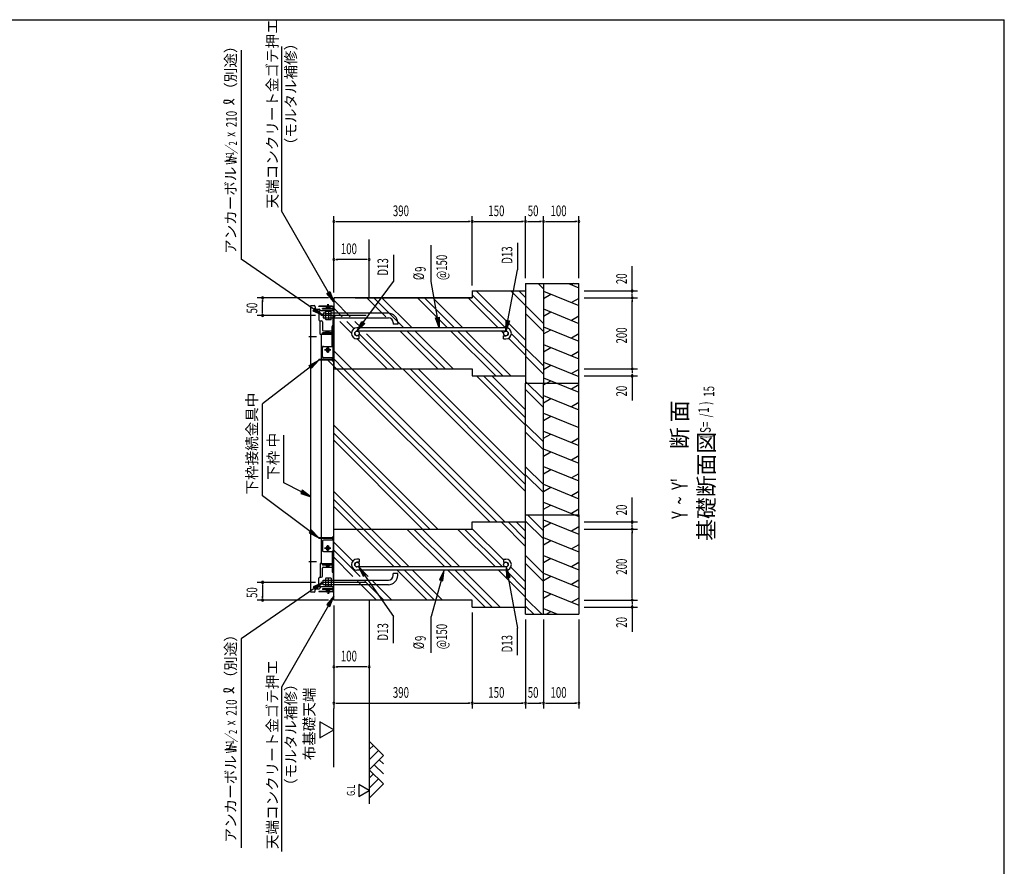
# Model space of a CAD drawing. Extents: x 326 to 12286, y 116 to 8432.
# Drawn here: x 6745 to 12286, y 3664 to 8432 of the extents above; entities that cross this region are included whole.
import ezdxf

# ---------------------------------------------------------------- set-up
doc = ezdxf.new("R2010")
doc.units = 0
doc.header["$LTSCALE"] = 30
doc.header["$MEASUREMENT"] = 0
for name, pattern in [('1PL-L', [56, 50, -2, 2, -2]), ('1PL-S', [4, 2.5, -0.5, 0.5, -0.5]), ('HIDE-LL', [4, 3, -1]), ('HIDE-M', [2, 1, -1]), ('HIDE-S', [1, 0.5, -0.5]), ('TENSEN-', [0.6, 0.2, -0.4])]:
    doc.linetypes.add(name, pattern=pattern)
for name, color, linetype in [('1PL-L1', 6, '1PL-L'), ('1PL-S1', 6, '1PL-S'), ('HATCH', 2, 'CONTINUOUS'), ('HIDE-M1', 6, 'HIDE-M'), ('HIDE-S1', 6, 'HIDE-S'), ('HIKIDASHI', 6, 'CONTINUOUS'), ('KISO_U', 6, 'CONTINUOUS'), ('M1', 4, 'CONTINUOUS'), ('M6', 4, 'CONTINUOUS'), ('SUNPOU', 4, 'CONTINUOUS'), ('TENSEN-1', 6, 'TENSEN-'), ('U1', 3, 'CONTINUOUS'), ('U2', 4, 'CONTINUOUS'), ('WAKUSEN-01', 50, 'CONTINUOUS'), ('下枠中', 2, 'CONTINUOUS'), ('基礎', 3, 'CONTINUOUS')]:
    doc.layers.add(name, color=color, linetype=linetype)
doc.styles.add('00', font='ROMANS', dxfattribs={"width": 0.666667, "bigfont": 'BIGFONT'})
doc.styles.add('01', font='ROMANS', dxfattribs={"height": 3, "bigfont": 'BIGFONT'})

msp = doc.modelspace()

# ---------------------------------------------------------------- linework, layer by layer
at = {"layer": '1PL-L1'}
for p, q in [((8694.2, 6765.2), (8439.8, 6765.2)), ((8694.2, 5263.2), (8439.8, 5263.2))]:
    msp.add_line(p, q, dxfattribs=at)
at = {"layer": '1PL-S1', "color": 6}
for p, q in [((8523.8, 6765.2), (8495.4, 6765.2)), ((8523.8, 5263.2), (8495.4, 5263.2))]:
    msp.add_line(p, q, dxfattribs=at)
at = {"layer": 'HATCH'}
for p, q in [((9834.1, 6945.2), (9892.3, 6921.6)), ((9862.6, 6945.2), (9850.9, 6938.4)), ((9692.3, 6902.5), (9892.3, 6821.6)), ((9692.3, 6861.8), (9733.8, 6885.7)), ((9892.3, 6862.3), (9850.9, 6838.4)), ((9692.3, 6802.5), (9892.3, 6721.6)), ((9692.3, 6761.8), (9733.8, 6785.7)), ((9892.3, 6762.3), (9850.9, 6738.4)), ((9692.3, 6702.5), (9892.3, 6621.6)), ((9692.3, 6661.8), (9733.8, 6685.7)), ((9892.3, 6662.3), (9850.9, 6638.4)), ((9692.3, 6602.5), (9892.3, 6521.6)), ((9692.3, 6561.8), (9733.8, 6585.7)), ((9892.3, 6562.3), (9850.9, 6538.4)), ((9692.3, 6502.5), (9892.3, 6421.6)), ((9692.3, 6461.8), (9733.8, 6485.7)), ((9892.3, 6462.3), (9850.9, 6438.4)), ((9692.3, 6415.2), (9892.3, 6334.4)), ((9692.3, 6374.5), (9733.8, 6398.5)), ((9732.8, 6385.2), (9733.8, 6385.7)), ((9892.3, 6375.1), (9850.9, 6351.1)), ((9692.3, 6315.2), (9892.3, 6234.4)), ((9692.3, 6274.5), (9733.8, 6298.5)), ((9892.3, 6275.1), (9850.9, 6251.1)), ((9692.3, 6215.2), (9892.3, 6134.4)), ((9692.3, 6174.5), (9733.8, 6198.5)), ((9692.3, 6115.2), (9892.3, 6034.4)), ((9692.3, 6074.5), (9733.8, 6098.5)), ((9892.3, 6075.1), (9850.9, 6051.1)), ((9692.3, 6015.2), (9892.3, 5934.4)), ((9692.3, 5974.5), (9733.8, 5998.5)), ((9892.3, 5975.1), (9850.9, 5951.1)), ((9692.3, 5915.2), (9892.3, 5834.4)), ((9692.3, 5874.5), (9733.8, 5898.5)), ((9892.3, 5875.1), (9850.9, 5851.1)), ((9692.3, 5815.2), (9892.3, 5734.4)), ((9692.3, 5774.5), (9733.8, 5798.5)), ((9892.3, 5775.1), (9850.9, 5751.1)), ((9692.3, 5715.2), (9892.3, 5634.4)), ((9692.3, 5674.5), (9733.8, 5698.5)), ((9892.3, 5675.1), (9850.9, 5651.1)), ((9692.3, 5615.2), (9892.3, 5534.4)), ((9692.3, 5574.5), (9733.8, 5598.5)), ((9870.6, 5643.2), (9892.3, 5634.4)), ((9892.3, 5575.1), (9850.9, 5551.1)), ((9692.3, 5515.2), (9892.3, 5434.4)), ((9692.3, 5474.5), (9733.8, 5498.5)), ((9892.3, 5475.1), (9850.9, 5451.1)), ((9692.3, 5415.2), (9892.3, 5334.4)), ((9692.3, 5374.5), (9733.8, 5398.5)), ((9892.3, 5375.1), (9850.9, 5351.1)), ((9692.3, 5315.2), (9892.3, 5234.4)), ((9692.3, 5274.5), (9733.8, 5298.5)), ((9892.3, 5275.1), (9850.9, 5251.1)), ((9692.3, 5215.2), (9892.3, 5134.4)), ((9692.3, 5174.5), (9733.8, 5198.5)), ((9892.3, 5175.1), (9850.9, 5151.1)), ((9692.3, 5115.2), (9771.6, 5083.2)), ((9707.3, 5083.2), (9733.8, 5098.5))]:
    msp.add_line(p, q, dxfattribs=at)
at = {"layer": 'HIDE-M1', "color": 6}
for p, q in [((8503.1, 6679.2), (8503.1, 6699.4)), ((8506.3, 6595.2), (8506.3, 6699.4)), ((8506.3, 5433.2), (8506.3, 5329)), ((8503.1, 5349.2), (8503.1, 5329))]:
    msp.add_line(p, q, dxfattribs=at)
for centre, radius, start, end in [((8509.1, 6703.2), 6, 90, 180), ((8509.1, 6703.2), 2.8, 90, 180), ((8509.1, 6709.2), 3.2, 270, 0), ((8509.1, 6701.2), 6, 180, 270), ((8509.1, 6701.2), 2.8, 180, 270), ((8509.1, 6695.2), 3.2, 0, 90), ((8509.1, 6595.2), 2.8, 180, 270), ((8509.1, 6595.2), 6, 210, 270), ((8509.1, 6589.2), 3.2, 0, 90), ((8509.1, 5433.2), 6, 90, 150), ((8509.1, 5433.2), 2.8, 90, 180), ((8509.1, 5439.2), 3.2, 270, 0), ((8509.1, 5327.2), 6, 90, 180), ((8509.1, 5325.2), 6, 180, 270), ((8509.1, 5327.2), 2.8, 90, 180), ((8509.1, 5325.2), 2.8, 180, 270), ((8509.1, 5333.2), 3.2, 270, 0), ((8509.1, 5319.2), 3.2, 0, 90)]:
    msp.add_arc(centre, radius, start, end, dxfattribs=at)
at = {"layer": 'HIDE-S1', "color": 6}
for p, q in [((8472.3, 6817.7), (8472.3, 6810.4)), ((8484.3, 6817.7), (8484.3, 6810.4)), ((8488.3, 6817.7), (8488.3, 6810.4)), ((8473.3, 6815), (8473.3, 6810.4)), ((8483.3, 6815), (8483.3, 6810.4)), ((8487.3, 6815), (8487.3, 6810.4)), ((8472.3, 6666.6), (8472.3, 6674)), ((8484.3, 6666.6), (8484.3, 6674)), ((8472.3, 5361.7), (8472.3, 5354.4)), ((8484.3, 5361.7), (8484.3, 5354.4)), ((8472.3, 5210.6), (8472.3, 5218)), ((8473.3, 5213.4), (8473.3, 5218)), ((8483.3, 5213.4), (8483.3, 5218)), ((8484.3, 5210.6), (8484.3, 5218)), ((8487.3, 5213.4), (8487.3, 5218)), ((8488.3, 5210.6), (8488.3, 5218))]:
    msp.add_line(p, q, dxfattribs=at)
for centre in [(8478.3, 6572.2), (8478.3, 5456.2)]:
    msp.add_circle(centre, 8.2, dxfattribs=at)
for centre, start, end in [((8469.1, 6815), 0, 90), ((8487.5, 6815), 90, 180), ((8491.5, 6815), 90, 180), ((8469.1, 6669.4), 270, 0), ((8487.5, 6669.4), 180, 270), ((8469.1, 5359), 0, 90), ((8487.5, 5359), 90, 180), ((8469.1, 5213.4), 270, 0), ((8487.5, 5213.4), 180, 270), ((8491.5, 5213.4), 180, 270)]:
    msp.add_arc(centre, 4.2, start, end, dxfattribs=at)
at = {"layer": 'HIKIDASHI'}
for p, q in [((7992.3, 8259.7), (7992.3, 7082.6)), ((8217.9, 8280.9), (8217.9, 7355.1)), ((8482.4, 6895.2), (8217.9, 7355.1)), ((9060.3, 6957), (9060.3, 7161.3)), ((9547.6, 7174.8), (9547.6, 7023.7)), ((8848.7, 7108.1), (8848.7, 6957)), ((8473.7, 6890.3), (8491.1, 6900.2)), ((8512.3, 6843.2), (8473.7, 6890.3)), ((8491.1, 6900.2), (8512.3, 6843.2)), ((8112.3, 5750.9), (8112.3, 6268.1)), ((8232.3, 5823.8), (8232.3, 6091.1)), ((8331, 5773), (8232.3, 5823.8)), ((8335.6, 5781.9), (8326.4, 5764.1)), ((8326.4, 5764.1), (8384.3, 5745.5)), ((8384.3, 5745.5), (8335.6, 5781.9)), ((8380.3, 5550.1), (8112.3, 5750.9)), ((8386.3, 5558.1), (8374.3, 5542.1)), ((8374.3, 5542.1), (8428.3, 5514.2)), ((8428.3, 5514.2), (8386.3, 5558.1)), ((8651.1, 5352.8), (8677.4, 5297.9)), ((8693.8, 5309.4), (8651.1, 5352.8)), ((9133.1, 5332.2), (9107.3, 5277.1)), ((9126.6, 5271.7), (9133.1, 5332.2)), ((9483.8, 5350.4), (9484.9, 5289.6)), ((9504.5, 5293.2), (9483.8, 5350.4)), ((8677.4, 5297.9), (8693.8, 5309.4)), ((8685.6, 5303.7), (8848.7, 5071.3)), ((9117, 5274.4), (9060.3, 5071.3)), ((9107.3, 5277.1), (9126.6, 5271.7)), ((9484.9, 5289.6), (9504.5, 5293.2)), ((9494.7, 5291.4), (9547.6, 5004.6)), ((8402.9, 5229.1), (7992.3, 4945.7)), ((8452.3, 5263.2), (8397.2, 5237.3)), ((8397.2, 5237.3), (8408.6, 5220.8)), ((8408.6, 5220.8), (8452.3, 5263.2)), ((8512.3, 5185.1), (8473.7, 5138.1)), ((8491.1, 5128.1), (8512.3, 5185.1)), ((8482.4, 5133.1), (8217.9, 4673.2)), ((8473.7, 5138.1), (8491.1, 5128.1)), ((8848.7, 4920.2), (8848.7, 5071.3)), ((9060.3, 4867), (9060.3, 5071.3)), ((9547.6, 4853.5), (9547.6, 5004.6)), ((7992.3, 4945.7), (7992.3, 3768.6)), ((8217.9, 4673.2), (8217.9, 3747.4))]:
    msp.add_line(p, q, dxfattribs=at)
at = {"layer": 'HIKIDASHI', "extrusion": (0, 0, -1)}
for p, q in [((8402.9, 6799.2), (7992.3, 7082.6)), ((9492.6, 6737.1), (9547.6, 7023.7)), ((8678.9, 6726.5), (8848.7, 6957)), ((9095.8, 6755.3), (9060.3, 6957)), ((8397.2, 6791), (8408.6, 6807.5)), ((8452.3, 6765.2), (8397.2, 6791)), ((8408.6, 6807.5), (8452.3, 6765.2)), ((8643.3, 6678.2), (8670.9, 6732.4)), ((8687, 6720.5), (8643.3, 6678.2)), ((8670.9, 6732.4), (8687, 6720.5)), ((9085.9, 6753.5), (9105.6, 6757)), ((9106.2, 6696.2), (9085.9, 6753.5)), ((9105.6, 6757), (9106.2, 6696.2)), ((9481.3, 6678.2), (9482.8, 6739)), ((9502.4, 6735.2), (9481.3, 6678.2)), ((9482.8, 6739), (9502.4, 6735.2)), ((8374.8, 6485.2), (8428.3, 6514.2)), ((8387.1, 6469.4), (8374.8, 6485.2)), ((8428.3, 6514.2), (8387.1, 6469.4)), ((8381, 6477.3), (8112.3, 6268.1))]:
    msp.add_line(p, q, dxfattribs=at)
at = {"layer": 'HIKIDASHI'}
for centre, radius, start, end in [((7909.6, 8011.6), 50, 254.8596, 327.5045), ((7898.1, 7969.1), 6, 105.1404, 254.8596), ((7908.8, 7927.4), 50, 31.7712, 105.1404), ((7898.1, 4655.1), 6, 105.1404, 254.8596), ((7908.8, 4613.4), 50, 31.7712, 105.1404), ((7909.6, 4697.6), 50, 254.8596, 327.5045)]:
    msp.add_arc(centre, radius, start, end, dxfattribs=at)
for points in [[(8491.1, 6900.2), (8473.7, 6890.3), (8512.3, 6843.2)], [(8326.4, 5764.1), (8335.6, 5781.9), (8384.3, 5745.5)], [(8374.3, 5542.1), (8386.3, 5558.1), (8428.3, 5514.2)], [(8693.8, 5309.4), (8677.4, 5297.9), (8651.1, 5352.8)], [(9126.6, 5271.7), (9107.3, 5277.1), (9133.1, 5332.2)], [(9504.5, 5293.2), (9484.9, 5289.6), (9483.8, 5350.4)], [(8408.6, 5220.8), (8397.2, 5237.3), (8452.3, 5263.2)], [(8491.1, 5128.1), (8473.7, 5138.1), (8512.3, 5185.1)]]:
    msp.add_solid(points, dxfattribs=at)
at = {"layer": 'HIKIDASHI', "extrusion": (0, 0, -1)}
for points in [[(-8408.6, 6807.5), (-8397.2, 6791), (-8452.3, 6765.2)], [(-8687, 6720.5), (-8670.9, 6732.4), (-8643.3, 6678.2)], [(-9105.6, 6757), (-9085.9, 6753.5), (-9106.2, 6696.2)], [(-9502.4, 6735.2), (-9482.8, 6739), (-9481.3, 6678.2)], [(-8374.8, 6485.2), (-8387.1, 6469.4), (-8428.3, 6514.2)]]:
    msp.add_solid(points, dxfattribs=at)
at = {"layer": 'KISO_U'}
for p, q in [((9692.3, 6916.2), (9663.4, 6945.2)), ((9478.3, 6696.2), (9292.3, 6882.1)), ((9592.3, 6627.4), (9314.6, 6905.2)), ((9592.3, 6822.1), (9509.3, 6905.2)), ((9592.3, 6867.4), (9554.6, 6905.2)), ((8605.8, 6758.2), (8512.3, 6851.6)), ((8805.8, 6758.2), (8698.8, 6865.2)), ((8907.8, 6696.2), (8738.8, 6865.2)), ((8953, 6696.2), (8784, 6865.2)), ((9153, 6696.2), (8984, 6865.2)), ((9193, 6696.2), (9024, 6865.2)), ((9238.3, 6696.2), (9069.3, 6865.2)), ((9438.3, 6696.2), (9269.3, 6865.2)), ((9692.3, 6721.5), (9592.3, 6821.5)), ((8560.5, 6758.2), (8512.3, 6806.4)), ((8520.5, 6758.2), (8512.3, 6766.4)), ((9692.3, 6676.2), (9592.3, 6776.2)), ((8612.3, 6666.4), (8546.5, 6732.2)), ((8627.1, 6691.6), (8586.5, 6732.2)), ((8667.8, 6696.2), (8631.8, 6732.2)), ((8853.5, 6465.2), (8656.1, 6662.6)), ((8893.5, 6465.2), (8696.1, 6662.6)), ((9098.8, 6465.2), (8885.8, 6678.2)), ((9138.8, 6465.2), (8925.8, 6678.2)), ((9184, 6465.2), (8971, 6678.2)), ((9424, 6425.2), (9171, 6678.2)), ((9464, 6425.2), (9211, 6678.2)), ((9509.3, 6425.2), (9256.3, 6678.2)), ((9468.3, 6666.1), (9456.3, 6678.2)), ((9592.3, 6582.1), (9512.2, 6662.3)), ((8813.5, 6465.2), (8644.5, 6634.2)), ((9592.3, 6542.1), (9496.4, 6638.1)), ((8613.5, 6465.2), (8512.3, 6566.4)), ((9692.3, 6481.5), (9592.3, 6581.5)), ((9390.3, 5603.2), (8479.3, 6514.2)), ((8568.3, 6465.2), (8512.3, 6521.1)), ((9692.3, 6436.2), (9592.3, 6536.2)), ((9430.3, 5603.2), (8568.3, 6465.2)), ((9475.5, 5603.2), (8613.5, 6465.2)), ((9592.3, 5775.1), (8902.2, 6465.2)), ((9592.3, 5815.1), (8942.2, 6465.2)), ((9592.3, 5860.3), (8987.5, 6465.2)), ((9592.3, 6149), (9316.2, 6425.2)), ((9592.3, 6189), (9356.2, 6425.2)), ((9592.3, 6234.3), (9401.4, 6425.2)), ((9692.3, 6293.9), (9592.3, 6393.9)), ((9692.3, 6248.6), (9592.3, 6348.6)), ((9692.3, 6053.9), (9592.3, 6153.9)), ((9098, 5563.2), (8512.3, 6148.8)), ((9052.7, 5563.2), (8512.3, 6103.6)), ((9692.3, 6008.6), (9592.3, 6108.6)), ((9012.7, 5563.2), (8512.3, 6063.6)), ((9692.3, 5813.9), (9592.3, 5913.9)), ((9692.3, 5768.6), (9592.3, 5868.6)), ((8724, 5563.2), (8512.3, 5774.9)), ((8891.8, 5350.2), (8512.3, 5729.6)), ((8851.8, 5350.2), (8512.3, 5689.6)), ((9592.3, 5465.4), (9454.6, 5603.2)), ((9592.3, 5505.4), (9494.6, 5603.2)), ((9592.3, 5550.7), (9539.8, 5603.2)), ((9692.3, 5508.6), (9592.3, 5608.6)), ((9692.3, 5553.9), (9603, 5643.2)), ((8937, 5350.2), (8724, 5563.2)), ((9137, 5350.2), (8924, 5563.2)), ((9177, 5350.2), (8964, 5563.2)), ((9222.3, 5350.2), (9009.3, 5563.2)), ((9422.3, 5350.2), (9209.3, 5563.2)), ((9462.3, 5350.2), (9249.3, 5563.2)), ((9468.3, 5389.4), (9292.3, 5565.4)), ((8619.2, 5382.7), (8512.3, 5489.6)), ((8660.5, 5296.2), (8512.3, 5444.4)), ((8620.5, 5296.2), (8512.3, 5404.4)), ((9692.3, 5313.9), (9592.3, 5413.9)), ((8651.8, 5350.2), (8650, 5352)), ((8705.8, 5296.2), (8669.8, 5332.2)), ((9038.8, 5163.2), (8869.8, 5332.2)), ((9078.8, 5163.2), (8909.8, 5332.2)), ((9124, 5163.2), (8955, 5332.2)), ((9364, 5123.2), (9155, 5332.2)), ((9404, 5123.2), (9195, 5332.2)), ((9449.3, 5123.2), (9240.3, 5332.2)), ((9592.3, 5180.1), (9440.3, 5332.2)), ((9592.3, 5220.1), (9480.3, 5332.2)), ((9592.3, 5265.4), (9508.8, 5348.9)), ((9692.3, 5268.6), (9592.3, 5368.6)), ((8753.5, 5163.2), (8646.5, 5270.2)), ((8793.5, 5163.2), (8686.5, 5270.2)), ((8838.8, 5163.2), (8731.8, 5270.2)), ((9683, 5083.2), (9592.3, 5173.9)), ((9637.8, 5083.2), (9592.3, 5128.6))]:
    msp.add_line(p, q, dxfattribs=at)
at = {"layer": 'M6'}
for p, q in [((8468.4, 6789.2), (8466.3, 6785.6)), ((8466.3, 6744.7), (8466.3, 6785.6)), ((8498.3, 6789.2), (8468.4, 6789.2)), ((8468.4, 6777.1), (8498.3, 6777.1)), ((8482.3, 6789.2), (8482.3, 6741.2)), ((8498.3, 6741.2), (8498.3, 6789.2)), ((8468.4, 6741.2), (8466.3, 6744.7)), ((8468.4, 6753.2), (8498.3, 6753.2)), ((8498.3, 6741.2), (8468.4, 6741.2)), ((8468.4, 5287.2), (8466.3, 5283.6)), ((8466.3, 5283.6), (8466.3, 5242.7)), ((8498.3, 5287.2), (8468.4, 5287.2)), ((8468.4, 5275.1), (8498.3, 5275.1)), ((8482.3, 5239.2), (8482.3, 5287.2)), ((8498.3, 5287.2), (8498.3, 5239.2)), ((8468.4, 5239.2), (8466.3, 5242.7)), ((8468.4, 5251.2), (8498.3, 5251.2)), ((8498.3, 5239.2), (8468.4, 5239.2))]:
    msp.add_line(p, q, dxfattribs=at)
for centre, radius, start, end in [((8483.4, 6785.2), 17.1, 178.7046, 208.3893), ((8502.2, 6765.2), 35.9, 160.5485, 199.4515), ((8485.3, 6744.6), 19, 153.1249, 179.7811), ((8485.3, 5283.7), 19, 180.2189, 206.8751), ((8502.2, 5263.2), 35.9, 160.5485, 199.4515), ((8483.4, 5243.1), 17.1, 151.6107, 181.2954)]:
    msp.add_arc(centre, radius, start, end, dxfattribs=at)
at = {"layer": 'SUNPOU'}
for p, q in [((8512.3, 6895.2), (8512.3, 7325.2)), ((9292.3, 6935.2), (9292.3, 7325.2)), ((9292.3, 6935.2), (9292.3, 7325.2)), ((9592.3, 6975.2), (9592.3, 7325.2)), ((9592.3, 6975.2), (9592.3, 7325.2)), ((9692.3, 6975.2), (9692.3, 7325.2)), ((9692.3, 6975.2), (9692.3, 7325.2)), ((9892.3, 6975.2), (9892.3, 7325.2)), ((8523.6, 7295.2), (8534.8, 7295.2)), ((8527.3, 7295.2), (9277.3, 7295.2)), ((9281.1, 7295.2), (9269.8, 7295.2)), ((9303.6, 7295.2), (9314.8, 7295.2)), ((9307.3, 7295.2), (9577.3, 7295.2)), ((9581.1, 7295.2), (9569.8, 7295.2)), ((9603.6, 7295.2), (9614.8, 7295.2)), ((9607.3, 7295.2), (9677.3, 7295.2)), ((9681.1, 7295.2), (9669.8, 7295.2)), ((9703.6, 7295.2), (9714.8, 7295.2)), ((9707.3, 7295.2), (9877.3, 7295.2)), ((9881.1, 7295.2), (9869.8, 7295.2)), ((8523.6, 7081.5), (8534.8, 7081.5)), ((8697.3, 7081.5), (8527.3, 7081.5)), ((8701.1, 7081.5), (8689.8, 7081.5)), ((10192.3, 6905.2), (10192.3, 7043)), ((10192.3, 6893.9), (10192.3, 6962.7)), ((9922.3, 6905.2), (10222.3, 6905.2)), ((10192.3, 6880.2), (10192.3, 6890.2)), ((10192.3, 6876.4), (10192.3, 6887.7)), ((8482.3, 6865.2), (8082.3, 6865.2)), ((8112.3, 6780.2), (8112.3, 6850.2)), ((9922.3, 6865.2), (10222.3, 6865.2)), ((9922.3, 6865.2), (10222.3, 6865.2)), ((10192.3, 6853.9), (10192.3, 6842.7)), ((10192.3, 6480.2), (10192.3, 6850.2)), ((8409.8, 6765.2), (8082.3, 6765.2)), ((10192.3, 6476.4), (10192.3, 6487.7)), ((9922.3, 6465.2), (10222.3, 6465.2)), ((9922.3, 6465.2), (10222.3, 6465.2)), ((10192.3, 6453.9), (10192.3, 6442.7)), ((10192.3, 6450.2), (10192.3, 6440.2)), ((10192.3, 6436.4), (10192.3, 6367.7)), ((9922.3, 6425.2), (10222.3, 6425.2)), ((10192.3, 6425.2), (10192.3, 6287.3)), ((8512.3, 5593.2), (8512.3, 5833.2)), ((10192.3, 5603.2), (10192.3, 5741)), ((10192.3, 5591.9), (10192.3, 5660.7)), ((9922.3, 5603.2), (10222.3, 5603.2)), ((9922.3, 5563.2), (10222.3, 5563.2)), ((9922.3, 5563.2), (10222.3, 5563.2)), ((10192.3, 5578.2), (10192.3, 5588.2)), ((10192.3, 5574.4), (10192.3, 5585.7)), ((10192.3, 5551.9), (10192.3, 5540.7)), ((10192.3, 5178.2), (10192.3, 5548.2)), ((8409.8, 5263.2), (8082.3, 5263.2)), ((8112.3, 5248.2), (8112.3, 5178.2)), ((8482.3, 5163.2), (8082.3, 5163.2)), ((9922.3, 5163.2), (10222.3, 5163.2)), ((9922.3, 5163.2), (10222.3, 5163.2)), ((10192.3, 5174.4), (10192.3, 5185.7)), ((8512.3, 5133.2), (8512.3, 4553.2)), ((9922.3, 5123.2), (10222.3, 5123.2)), ((10192.3, 5151.9), (10192.3, 5140.7)), ((10192.3, 5148.2), (10192.3, 5138.2)), ((10192.3, 5134.4), (10192.3, 5065.7)), ((10192.3, 5123.2), (10192.3, 4985.3)), ((9292.3, 5093.2), (9292.3, 4553.2)), ((9292.3, 5093.2), (9292.3, 4553.2)), ((9592.3, 5053.2), (9592.3, 4553.2)), ((9592.3, 5053.2), (9592.3, 4553.2)), ((9692.3, 5053.2), (9692.3, 4553.2)), ((9692.3, 5053.2), (9692.3, 4553.2)), ((9892.3, 5053.2), (9892.3, 4553.2)), ((8523.6, 4788.1), (8534.8, 4788.1)), ((8697.3, 4788.1), (8527.3, 4788.1)), ((8701.1, 4788.1), (8689.8, 4788.1)), ((8512.3, 4223.2), (8512.3, 4553.2)), ((8523.6, 4583.2), (8534.8, 4583.2)), ((8527.3, 4583.2), (9277.3, 4583.2)), ((9281.1, 4583.2), (9269.8, 4583.2)), ((9303.6, 4583.2), (9314.8, 4583.2)), ((9307.3, 4583.2), (9577.3, 4583.2)), ((9581.1, 4583.2), (9569.8, 4583.2)), ((9603.6, 4583.2), (9614.8, 4583.2)), ((9607.3, 4583.2), (9677.3, 4583.2)), ((9681.1, 4583.2), (9669.8, 4583.2)), ((9703.6, 4583.2), (9714.8, 4583.2)), ((9707.3, 4583.2), (9877.3, 4583.2)), ((9881.1, 4583.2), (9869.8, 4583.2)), ((8434.4, 4478.2), (8434.4, 4388.2)), ((8512.3, 4433.2), (8434.4, 4478.2)), ((8434.4, 4388.2), (8512.3, 4433.2)), ((8712.3, 4091.8), (8653.9, 4125.5)), ((8653.9, 4125.5), (8653.9, 4058)), ((8653.9, 4058), (8712.3, 4091.8))]:
    msp.add_line(p, q, dxfattribs=at)
at = {"layer": 'SUNPOU', "linetype": 'ByBlock'}
for p, q in [((8112.3, 6853.9), (8112.3, 6842.7)), ((8112.3, 6776.4), (8112.3, 6787.7)), ((8112.3, 5251.9), (8112.3, 5240.7)), ((8112.3, 5174.4), (8112.3, 5185.7))]:
    msp.add_line(p, q, dxfattribs=at)
at = {"layer": 'SUNPOU'}
for centre, start, end in [((8512.3, 7295.2), 0, 180), ((8512.3, 7295.2), 180, 0), ((9292.3, 7295.2), 0, 180), ((9292.3, 7295.2), 0, 180), ((9292.3, 7295.2), 180, 0), ((9292.3, 7295.2), 180, 0), ((9592.3, 7295.2), 0, 180), ((9592.3, 7295.2), 0, 180), ((9592.3, 7295.2), 180, 0), ((9592.3, 7295.2), 180, 0), ((9692.3, 7295.2), 0, 180), ((9692.3, 7295.2), 0, 180), ((9692.3, 7295.2), 180, 0), ((9692.3, 7295.2), 180, 0), ((9892.3, 7295.2), 0, 180), ((9892.3, 7295.2), 180, 0), ((8512.3, 7081.5), 0, 180), ((8512.3, 7081.5), 180, 0), ((8712.3, 7081.5), 0, 180), ((8712.3, 7081.5), 180, 0), ((10192.3, 6905.2), 90, 270), ((10192.3, 6905.2), 270, 90), ((10192.3, 6865.2), 90, 270), ((10192.3, 6865.2), 90, 270), ((10192.3, 6865.2), 270, 90), ((10192.3, 6865.2), 270, 90), ((10192.3, 6465.2), 90, 270), ((10192.3, 6465.2), 90, 270), ((10192.3, 6425.2), 90, 270), ((10192.3, 6465.2), 270, 90), ((10192.3, 6465.2), 270, 90), ((10192.3, 6425.2), 270, 90), ((10192.3, 5603.2), 90, 270), ((10192.3, 5603.2), 270, 90), ((10192.3, 5563.2), 90, 270), ((10192.3, 5563.2), 90, 270), ((10192.3, 5563.2), 270, 90), ((10192.3, 5563.2), 270, 90), ((10192.3, 5163.2), 90, 270), ((10192.3, 5163.2), 90, 270), ((10192.3, 5163.2), 270, 90), ((10192.3, 5163.2), 270, 90), ((10192.3, 5123.2), 90, 270), ((10192.3, 5123.2), 270, 90), ((8512.3, 4788.1), 0, 180), ((8512.3, 4788.1), 180, 0), ((8712.3, 4788.1), 0, 180), ((8712.3, 4788.1), 180, 0), ((8512.3, 4583.2), 0, 180), ((8512.3, 4583.2), 180, 0), ((9292.3, 4583.2), 0, 180), ((9292.3, 4583.2), 0, 180), ((9292.3, 4583.2), 180, 0), ((9292.3, 4583.2), 180, 0), ((9592.3, 4583.2), 0, 180), ((9592.3, 4583.2), 0, 180), ((9592.3, 4583.2), 180, 0), ((9592.3, 4583.2), 180, 0), ((9692.3, 4583.2), 0, 180), ((9692.3, 4583.2), 0, 180), ((9692.3, 4583.2), 180, 0), ((9692.3, 4583.2), 180, 0), ((9892.3, 4583.2), 0, 180), ((9892.3, 4583.2), 180, 0)]:
    msp.add_arc(centre, 5.62, start, end, dxfattribs=at)
at = {"layer": 'SUNPOU', "linetype": 'ByBlock'}
for centre, start, end in [((8112.3, 6865.2), 90, 270), ((8112.3, 6865.2), 270, 90), ((8112.3, 6765.2), 90, 270), ((8112.3, 6765.2), 270, 90), ((8112.3, 5263.2), 90, 270), ((8112.3, 5263.2), 270, 90), ((8112.3, 5163.2), 90, 270), ((8112.3, 5163.2), 270, 90)]:
    msp.add_arc(centre, 5.62, start, end, dxfattribs=at)
at = {"layer": 'TENSEN-1', "color": 6}
for p, q in [((8473.3, 6669.4), (8473.3, 6674)), ((8483.3, 6669.4), (8483.3, 6674)), ((8503.1, 6699.4), (8503.1, 6703.2)), ((8503.1, 6665.2), (8503.1, 6668.4)), ((8506.3, 6699.4), (8506.3, 6703.2)), ((8473.3, 5359), (8473.3, 5354.4)), ((8483.3, 5359), (8483.3, 5354.4)), ((8503.1, 5363.2), (8503.1, 5360)), ((8503.1, 5329), (8503.1, 5325.2)), ((8506.3, 5329), (8506.3, 5325.2))]:
    msp.add_line(p, q, dxfattribs=at)
at = {"layer": 'U1'}
for p, q in [((8712.3, 6865.2), (8712.3, 7193.4)), ((8712.3, 5163.2), (8712.3, 4016.7))]:
    msp.add_line(p, q, dxfattribs=at)
at = {"layer": 'U1', "color": 6}
for p, q in [((8503.1, 6819.2), (8428.3, 6819.2)), ((8428.3, 6816), (8428.3, 6819.2)), ((8503.1, 6816), (8428.3, 6816)), ((8428.3, 6785.2), (8428.3, 6742.2)), ((8512.3, 6791.2), (8434.3, 6791.2)), ((8503.1, 6805.2), (8448.3, 6805.2)), ((8448.3, 6802), (8448.3, 6805.2)), ((8503.1, 6802), (8448.3, 6802)), ((8470.1, 6815), (8470.1, 6810.4)), ((8470.1, 6810.4), (8490.5, 6810.4)), ((8486.5, 6815), (8486.5, 6810.4)), ((8490.5, 6815), (8490.5, 6810.4)), ((8509.1, 6810), (8509.1, 6802.9)), ((8509.1, 6796), (8509.1, 6791.2)), ((8512.3, 6810), (8512.3, 6523.4)), ((8434.3, 6736.2), (8442.3, 6736.2)), ((8448.3, 6730.2), (8448.3, 6685.2)), ((8448.3, 6665.2), (8448.3, 6668.4)), ((8503.1, 6668.4), (8448.3, 6668.4)), ((8503.1, 6665.2), (8448.3, 6665.2)), ((8454.3, 6679.2), (8512.3, 6679.2)), ((8470.1, 6669.4), (8470.1, 6674)), ((8470.1, 6674), (8486.5, 6674)), ((8486.5, 6669.4), (8486.5, 6674)), ((8503.1, 6668.4), (8503.1, 6679.2)), ((8503.1, 6595.2), (8503.1, 6665.2)), ((8509.1, 6679.2), (8509.1, 6674.4)), ((8509.1, 6667.4), (8509.1, 6592.2)), ((8448.3, 6534.2), (8448.3, 6586.2)), ((8454.3, 6592.2), (8512.3, 6592.2)), ((8461.3, 6572.2), (8495.3, 6572.2)), ((8478.3, 6589.2), (8478.3, 6555.2)), ((8428.3, 6514.2), (8428.3, 6517.4)), ((8503.1, 6517.4), (8428.3, 6517.4)), ((8503.1, 6514.2), (8428.3, 6514.2)), ((8448.3, 6514.2), (8448.3, 6517.4)), ((8512.3, 6528.2), (8454.3, 6528.2)), ((8509.1, 6528.2), (8509.1, 6523.4)), ((8503.1, 5514.2), (8428.3, 5514.2)), ((8428.3, 5514.2), (8428.3, 5511)), ((8503.1, 5511), (8428.3, 5511)), ((8448.3, 5514.2), (8448.3, 5511)), ((8448.3, 5494.2), (8448.3, 5442.2)), ((8512.3, 5500.2), (8454.3, 5500.2)), ((8509.1, 5500.2), (8509.1, 5505)), ((8512.3, 5218.4), (8512.3, 5505)), ((8454.3, 5436.2), (8512.3, 5436.2)), ((8461.3, 5456.2), (8495.3, 5456.2)), ((8478.3, 5439.2), (8478.3, 5473.2)), ((8503.1, 5433.2), (8503.1, 5363.2)), ((8509.1, 5360.9), (8509.1, 5436.2)), ((8503.1, 5363.2), (8448.3, 5363.2)), ((8448.3, 5363.2), (8448.3, 5360)), ((8503.1, 5360), (8448.3, 5360)), ((8448.3, 5298.2), (8448.3, 5343.2)), ((8454.3, 5349.2), (8512.3, 5349.2)), ((8470.1, 5359), (8470.1, 5354.4)), ((8470.1, 5354.4), (8486.5, 5354.4)), ((8486.5, 5359), (8486.5, 5354.4)), ((8503.1, 5360), (8503.1, 5349.2)), ((8509.1, 5349.2), (8509.1, 5354)), ((8428.3, 5243.2), (8428.3, 5286.2)), ((8434.3, 5292.2), (8442.3, 5292.2)), ((8503.1, 5212.4), (8428.3, 5212.4)), ((8428.3, 5212.4), (8428.3, 5209.2)), ((8503.1, 5209.2), (8428.3, 5209.2)), ((8512.3, 5237.2), (8434.3, 5237.2)), ((8503.1, 5226.4), (8448.3, 5226.4)), ((8448.3, 5226.4), (8448.3, 5223.2)), ((8503.1, 5223.2), (8448.3, 5223.2)), ((8470.1, 5213.4), (8470.1, 5218)), ((8470.1, 5218), (8490.5, 5218)), ((8486.5, 5213.4), (8486.5, 5218)), ((8490.5, 5213.4), (8490.5, 5218)), ((8509.1, 5232.4), (8509.1, 5237.2)), ((8509.1, 5218.4), (8509.1, 5225.4))]:
    msp.add_line(p, q, dxfattribs=at)
at = {"layer": 'U1', "color": 6, "linetype": '1PL-S'}
for p, q in [((8478.3, 6804.6), (8478.3, 6829.2)), ((8482.3, 6804.6), (8482.3, 6829.2)), ((8478.3, 6678.4), (8478.3, 6660.8)), ((8478.3, 5350), (8478.3, 5367.6)), ((8478.3, 5223.8), (8478.3, 5199.2)), ((8482.3, 5223.8), (8482.3, 5199.2))]:
    msp.add_line(p, q, dxfattribs=at)
at = {"layer": 'U1', "color": 6, "linetype": 'HIDE-S'}
for p, q in [((8509.1, 6796.7), (8509.1, 6802.9)), ((8509.1, 5231.6), (8509.1, 5225.4))]:
    msp.add_line(p, q, dxfattribs=at)
at = {"layer": 'U1', "color": 6, "linetype": 'HIDE-LL'}
for p, q in [((8509.1, 6679.2), (8509.1, 6791.2)), ((8509.1, 6528.2), (8509.1, 6592.2)), ((8509.1, 5500.2), (8509.1, 5436.2)), ((8509.1, 5349.2), (8509.1, 5237.2))]:
    msp.add_line(p, q, dxfattribs=at)
at = {"layer": 'U1', "color": 6}
for centre in [(8478.3, 6572.2), (8478.3, 5456.2)]:
    msp.add_circle(centre, 5, dxfattribs=at)
for centre, radius, start, end in [((8503.1, 6810), 9.2, 0, 90), ((8434.3, 6785.2), 6, 90, 180), ((8469.1, 6815), 1, 0, 90), ((8487.5, 6815), 1, 90, 180), ((8491.5, 6815), 1, 90, 180), ((8503.1, 6810), 6, 0, 90), ((8503.1, 6796), 9.2, 0, 90), ((8503.1, 6796), 6, 0, 90), ((8434.3, 6742.2), 6, 180, 270), ((8442.3, 6730.2), 6, 0, 90), ((8454.3, 6685.2), 6, 180, 270), ((8469.1, 6669.4), 1, 270, 0), ((8487.5, 6669.4), 1, 180, 270), ((8503.1, 6674.4), 6, 270, 0), ((8503.1, 6674.4), 9.2, 270, 0), ((8509.1, 6595.2), 6, 180, 210), ((8454.3, 6586.2), 6, 90, 180), ((8454.3, 6534.2), 6, 180, 270), ((8503.1, 6523.4), 6, 270, 0), ((8503.1, 6523.4), 9.2, 270, 0), ((8454.3, 5494.2), 6, 90, 180), ((8503.1, 5505), 9.2, 0, 90), ((8503.1, 5505), 6, 0, 90), ((8454.3, 5442.2), 6, 180, 270), ((8509.1, 5433.2), 6, 150, 180), ((8454.3, 5343.2), 6, 90, 180), ((8469.1, 5359), 1, 0, 90), ((8487.5, 5359), 1, 90, 180), ((8503.1, 5354), 9.2, 0, 90), ((8503.1, 5354), 6, 0, 90), ((8434.3, 5286.2), 6, 90, 180), ((8442.3, 5298.2), 6, 270, 0), ((8434.3, 5243.2), 6, 180, 270), ((8469.1, 5213.4), 1, 270, 0), ((8487.5, 5213.4), 1, 180, 270), ((8491.5, 5213.4), 1, 180, 270), ((8503.1, 5232.4), 6, 270, 0), ((8503.1, 5232.4), 9.2, 270, 0), ((8503.1, 5218.4), 6, 270, 0), ((8503.1, 5218.4), 9.2, 270, 0)]:
    msp.add_arc(centre, radius, start, end, dxfattribs=at)
at = {"layer": 'U2'}
for p, q in [((8792.3, 4288.2), (8712.3, 4368.2)), ((8712.3, 4321.3), (8735.7, 4344.7)), ((8712.3, 4264.7), (8764, 4316.4)), ((8712.3, 4208.2), (8792.3, 4288.2)), ((8792.3, 4184.7), (8740.6, 4236.4)), ((8792.3, 4241.3), (8768.9, 4264.7)), ((8792.3, 4128.2), (8712.3, 4208.2)), ((8712.3, 4161.3), (8735.7, 4184.7)), ((8712.3, 4104.7), (8764, 4156.4)), ((8712.3, 4048.2), (8792.3, 4128.2))]:
    msp.add_line(p, q, dxfattribs=at)
at = {"layer": 'U2', "color": 6}
for centre in [(8478.3, 6572.2), (8478.3, 5456.2)]:
    msp.add_circle(centre, 6, dxfattribs=at)
at = {"layer": 'WAKUSEN-01'}
for p in [(325.5, 8431.5), (12286.5, 310.5)]:
    msp.add_line(p, (12286.5, 8431.5), dxfattribs=at)
at = {"layer": '下枠中', "color": 4}
for p, q in [((8384.3, 5207.2), (8384.3, 6821.2)), ((8384.3, 6821.2), (8402.3, 6821.2)), ((8408.3, 6815.2), (8408.3, 6803.2)), ((8410.3, 6801.2), (8430.3, 6801.2)), ((8436.3, 6791.2), (8436.3, 6795.2)), ((8436.3, 6661.2), (8436.3, 6736.2)), ((8500.3, 6659.2), (8438.3, 6659.2)), ((8442.3, 6659.2), (8442.3, 6517.4)), ((8372.3, 6648.2), (8415.3, 6648.2)), ((8495.3, 6572.2), (8461.3, 6572.2)), ((8470.3, 6568.2), (8470.3, 6576.2)), ((8486.3, 6568.2), (8486.3, 6576.2)), ((8442.3, 6514.2), (8442.3, 5369.2)), ((8506.3, 6518.3), (8506.3, 6528.2)), ((8506.3, 6510.2), (8506.3, 6514.7)), ((8512.3, 6508.2), (8508.3, 6508.2)), ((8512.3, 5520.2), (8512.3, 6508.2)), ((8506.3, 5518.2), (8506.3, 5513.6)), ((8506.3, 5510), (8506.3, 5500.2)), ((8512.3, 5520.2), (8508.3, 5520.2)), ((8495.3, 5456.2), (8461.3, 5456.2)), ((8470.3, 5452.2), (8470.3, 5460.2)), ((8486.3, 5452.2), (8486.3, 5460.2)), ((8372.3, 5380.2), (8415.3, 5380.2)), ((8436.3, 5367.2), (8436.3, 5292.2)), ((8442.3, 5369.2), (8438.3, 5369.2)), ((8442.3, 5369.2), (8500.3, 5369.2)), ((8408.3, 5213.2), (8408.3, 5225.2)), ((8410.3, 5227.2), (8430.3, 5227.2)), ((8436.3, 5237.2), (8436.3, 5233.2)), ((8402.3, 5207.2), (8384.3, 5207.2))]:
    msp.add_line(p, q, dxfattribs=at)
for centre, radius, start, end in [((8402.3, 6815.2), 6, 0, 90), ((8410.3, 6803.2), 2, 180, 270), ((8430.3, 6795.2), 6, 0, 90), ((8438.3, 6661.2), 2, 180, 270), ((8500.3, 6653.2), 6, 62.1819, 90), ((8478.3, 6576.2), 8, 0, 180), ((8478.3, 6568.2), 8, 180, 0), ((8508.3, 6510.2), 2, 180, 270), ((8508.3, 5518.2), 2, 90, 180), ((8478.3, 5460.2), 8, 0, 180), ((8478.3, 5452.2), 8, 180, 0), ((8438.3, 5367.2), 2, 90, 180), ((8500.3, 5375.2), 6, 270, 297.8181), ((8402.3, 5213.2), 6, 270, 0), ((8410.3, 5225.2), 2, 90, 180), ((8430.3, 5233.2), 6, 270, 0), ((8430.3, 5233.2), 6, 270, 0)]:
    msp.add_arc(centre, radius, start, end, dxfattribs=at)
at = {"layer": '基礎'}
for p, q in [((9592.3, 6945.2), (9592.3, 6385.2)), ((9592.3, 6945.2), (9892.3, 6945.2)), ((9692.3, 6945.2), (9692.3, 6385.2)), ((9892.3, 6385.2), (9892.3, 6945.2)), ((9292.3, 6905.2), (9292.3, 6865.2)), ((9292.3, 6905.2), (9592.3, 6905.2)), ((8512.3, 6865.2), (8512.3, 6465.2)), ((9292.3, 6865.2), (8512.3, 6865.2)), ((8632.3, 6865.2), (9292.3, 6865.2)), ((8452.3, 6778.2), (8452.3, 6752.2)), ((8466.3, 6778.2), (8452.3, 6778.2)), ((8820.3, 6778.2), (8498.3, 6778.2)), ((8452.3, 6752.2), (8466.3, 6752.2)), ((8498.3, 6752.2), (8820.3, 6752.2)), ((8846.3, 6726.2), (8846.3, 6716.2)), ((8872.3, 6716.2), (8846.3, 6716.2)), ((8872.3, 6726.2), (8872.3, 6716.2)), ((9481.3, 6696.2), (8643.3, 6696.2)), ((9481.3, 6678.2), (8643.3, 6678.2)), ((8656.3, 6652.2), (8643.3, 6652.2)), ((8656.3, 6634.2), (8656.3, 6652.2)), ((9468.3, 6652.2), (9481.3, 6652.2)), ((9468.3, 6634.2), (9468.3, 6652.2)), ((8656.3, 6634.2), (8643.3, 6634.2)), ((9468.3, 6634.2), (9481.3, 6634.2)), ((8512.3, 6465.2), (9292.3, 6465.2)), ((9292.3, 6465.2), (9292.3, 6425.2)), ((9292.3, 6425.2), (9592.3, 6425.2)), ((9592.3, 6385.2), (9892.3, 6385.2)), ((9592.3, 5643.2), (9592.3, 6385.2)), ((9692.3, 5643.2), (9692.3, 6385.2)), ((9892.3, 5643.2), (9892.3, 6385.2)), ((9292.3, 5563.2), (9292.3, 5603.2)), ((9292.3, 5603.2), (9592.3, 5603.2)), ((9592.3, 5083.2), (9592.3, 5643.2)), ((9592.3, 5643.2), (9892.3, 5643.2)), ((9692.3, 5083.2), (9692.3, 5643.2)), ((9892.3, 5643.2), (9892.3, 5083.2)), ((8512.3, 5163.2), (8512.3, 5563.2)), ((8512.3, 5563.2), (9292.3, 5563.2)), ((8656.3, 5394.2), (8643.3, 5394.2)), ((8656.3, 5376.2), (8643.3, 5376.2)), ((8656.3, 5394.2), (8656.3, 5376.2)), ((9468.3, 5394.2), (9481.3, 5394.2)), ((9468.3, 5394.2), (9468.3, 5376.2)), ((9468.3, 5376.2), (9481.3, 5376.2)), ((9481.3, 5350.2), (8643.3, 5350.2)), ((9481.3, 5332.2), (8643.3, 5332.2)), ((8452.3, 5250.2), (8452.3, 5276.2)), ((8452.3, 5276.2), (8466.3, 5276.2)), ((8498.3, 5276.2), (8820.3, 5276.2)), ((8872.3, 5312.2), (8846.3, 5312.2)), ((8846.3, 5302.2), (8846.3, 5312.2)), ((8872.3, 5302.2), (8872.3, 5312.2)), ((8466.3, 5250.2), (8452.3, 5250.2)), ((8820.3, 5250.2), (8498.3, 5250.2)), ((9292.3, 5163.2), (8512.3, 5163.2)), ((9292.3, 5123.2), (9292.3, 5163.2)), ((9292.3, 5123.2), (9592.3, 5123.2)), ((9592.3, 5083.2), (9892.3, 5083.2))]:
    msp.add_line(p, q, dxfattribs=at)
for centre in [(8643.3, 6665.2), (9481.3, 6665.2), (8643.3, 5363.2), (9481.3, 5363.2)]:
    msp.add_circle(centre, 13, dxfattribs=at)
for centre, radius, start, end in [((8820.3, 6726.2), 52, 0, 90), ((8820.3, 6726.2), 26, 0, 90), ((8643.3, 6665.2), 31, 90.0412, 180), ((8643.3, 6665.2), 31, 180, 270), ((8643.3, 6665.2), 13, 90.1147, 180), ((8643.3, 6665.2), 13, 180, 270), ((9481.3, 6665.2), 31, 0, 90), ((9481.3, 6665.2), 13, 0, 90), ((9481.3, 6665.2), 13, 270, 0), ((9481.3, 6665.2), 31, 270, 0), ((8643.3, 5363.2), 31, 90, 180), ((8643.3, 5363.2), 13, 90, 180), ((9481.3, 5363.2), 31, 360, 90), ((9481.3, 5363.2), 13, 360, 90), ((8643.3, 5363.2), 31, 180, 269.9588), ((8643.3, 5363.2), 13, 180, 269.8853), ((9481.3, 5363.2), 13, 270, 360), ((9481.3, 5363.2), 31, 270, 360), ((8820.3, 5302.2), 52, 270, 0), ((8820.3, 5302.2), 26, 270, 0)]:
    msp.add_arc(centre, radius, start, end, dxfattribs=at)

# ---------------------------------------------------------------- texts
at = {"layer": 'HIKIDASHI', "style": '01'}
for s, p in [('天端コンクリート金ゴテ押エ', (8197, 7369)), ('（別途）', (7962.3, 7997.4)), ('（モルタル補修）', (8300.9, 7685.5)), ('アンカーボルト', (7962.3, 7112.6)), ('下枠接続金具中', (8082.3, 5758.1)), ('下枠 中', (8202.3, 5840.9)), ('（別途）', (7962.3, 4683.3)), ('天端コンクリート金ゴテ押エ', (8197, 3761.4)), ('（モルタル補修）', (8300.9, 4077.8)), ('アンカーボルト', (7962.3, 3798.6))]:
    msp.add_text(s, height=60, rotation=90, dxfattribs=at).set_placement(p)
at = {"layer": 'HIKIDASHI', "style": '00'}
for s, height, width, p in [('210', 60, 0.67, (7966.9, 7826.6)), ('x', 60, 0.67, (7959.3, 7772.2)), ('W ／', 60, 0.67, (7966.8, 7615.2)), ('2', 45, 0.67, (7967.2, 7724.1)), ('1', 45, 0.67, (7949.1, 7665.2)), ('D13', 60, 0.666667, (9517.6, 7056.9)), ('@150', 60, 0.666667, (9150.3, 6965.4)), ('D13', 60, 0.666667, (8818.7, 6990.2)), ('9', 60, 0.666667, (9030.3, 7011.3)), ('%%c', 60, 0.666667, (9020.3, 6965.4)), ('D13', 60, 0.666667, (8818.7, 4935.2)), ('@150', 60, 0.666667, (9150.3, 4886.8)), ('9', 60, 0.666667, (9030.3, 4932.7)), ('D13', 60, 0.666667, (9517.6, 4868.5)), ('%%c', 60, 0.666667, (9020.3, 4886.8)), ('210', 60, 0.67, (7966.9, 4512.5)), ('x', 60, 0.67, (7959.3, 4458.2)), ('W ／', 60, 0.67, (7966.8, 4301.2)), ('2', 45, 0.67, (7967.2, 4410.1)), ('1', 45, 0.67, (7949.1, 4351.2))]:
    msp.add_text(s, height=height, rotation=90, dxfattribs=dict(at, width=width)).set_placement(p)
at = {"layer": 'M1', "style": '00', "width": 0.67}
for s, height, p in [('15', 60, (10654, 6308)), ('( S=  /    )', 60, (10634.2, 6073.7)), ('1', 60, (10624, 6218.2)), ("Y  ~  Y'", 90, (10504, 5620.4))]:
    msp.add_text(s, height=height, rotation=90, dxfattribs=at).set_placement(p)
at = {"layer": 'M1', "style": '01'}
for s, p in [('断 面', (10504, 6014.2)), ('基礎断面図', (10654, 5496.8))]:
    msp.add_text(s, height=90, rotation=90, dxfattribs=at).set_placement(p)
at = {"layer": 'SUNPOU', "style": '00', "width": 0.666667}
for s, p in [('390', (8845.2, 7325.2)), ('150', (9382.3, 7325.2)), ('50', (9604.2, 7325.2)), ('100', (9732.3, 7325.2)), ('100', (8552.3, 7111.5)), ('100', (8552.3, 4818.1)), ('390', (8845.2, 4613.2)), ('150', (9382.3, 4613.2)), ('50', (9604.2, 4613.2)), ('100', (9732.3, 4613.2))]:
    msp.add_text(s, height=60, dxfattribs=at).set_placement(p)
at = {"layer": 'SUNPOU', "style": '00'}
for s, height, width, p in [('20', 60, 0.666667, (10162.3, 6942.5)), ('50', 60, 0.666667, (8082.3, 6777.1)), ('200', 60, 0.666667, (10162.3, 6608)), ('20', 60, 0.666667, (10162.3, 6309.7)), ('20', 60, 0.666667, (10162.3, 5640.5)), ('200', 60, 0.666667, (10162.3, 5306)), ('50', 60, 0.666667, (8082.3, 5175.1)), ('20', 60, 0.666667, (10162.3, 5007.7)), ('G.L', 45, 0.67, (8631.4, 4060.5))]:
    msp.add_text(s, height=height, rotation=90, dxfattribs=dict(at, width=width)).set_placement(p)
at = {"layer": 'SUNPOU', "style": '01'}
msp.add_text('布基礎天端', height=60, rotation=90, dxfattribs=at).set_placement((8404.4, 4261.2))

doc.saveas('drawing.dxf')
